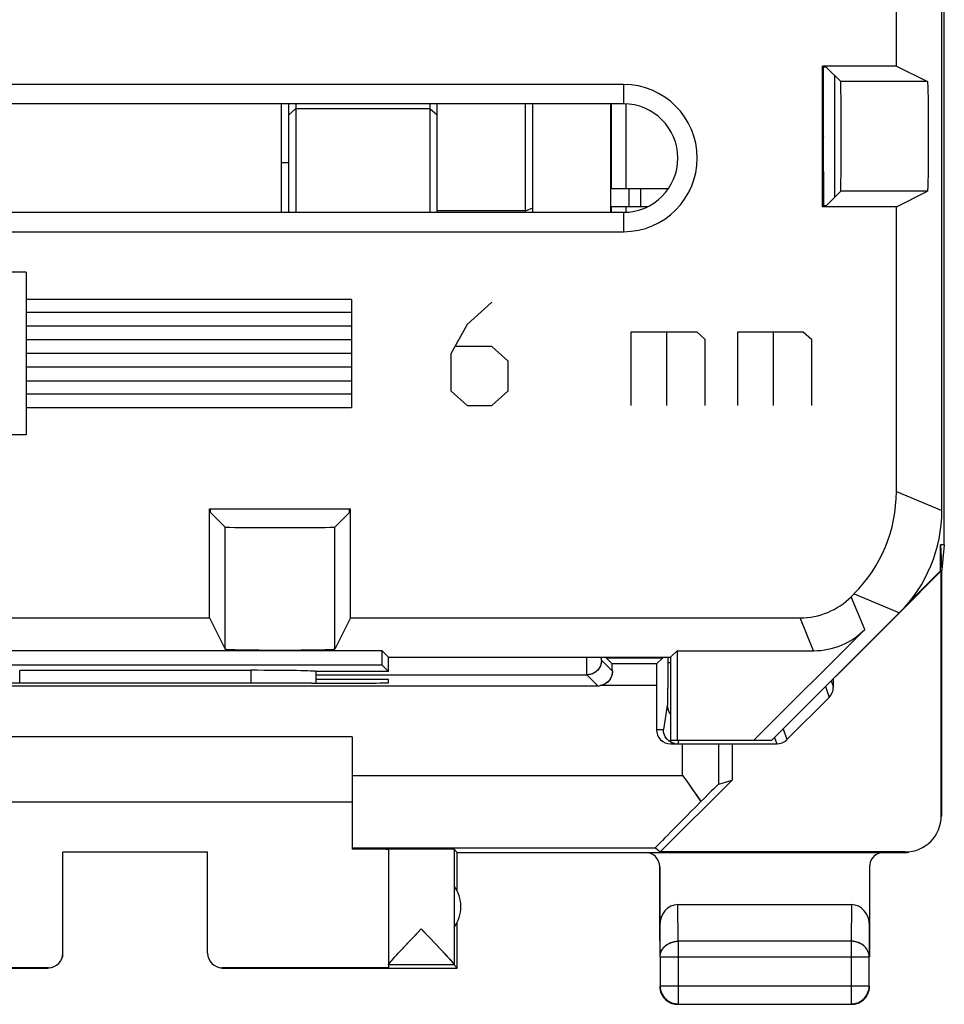
# Model space of a CAD drawing. Units: millimetres. Extents: x -11.2 to 11.2, y -24.5 to 24.5.
# Drawn here: x -1.6 to 11.2, y -24.5 to -10.9 of the extents above; entities that cross this region are included whole.
import ezdxf

# ---------------------------------------------------------------- set-up
doc = ezdxf.new("R2010")
doc.units = ezdxf.units.MM
doc.header["$LTSCALE"] = 19.36
doc.layers.get('0').update_dxf_attribs({"linetype": 'CONTINUOUS'})
for name, color, linetype in [('ASSI', 7, 'CONTINUOUS'), ('CURVE', 7, 'CONTINUOUS'), ('DRAFT', 7, 'CONTINUOUS'), ('IMPORT_IGES', 7, 'CONTINUOUS'), ('RACCORDO', 7, 'CONTINUOUS'), ('SMUSSO', 7, 'CONTINUOUS')]:
    doc.layers.add(name, color=color, linetype=linetype)

msp = doc.modelspace()

# ---------------------------------------------------------------- linework, layer by layer
at = {"color": 7, "linetype": 'CONTINUOUS'}
for p, q in [((11.184, -18.147), (11.184, 18.147)), ((9.549, -11.541), (9.5, -11.541)), ((9.549, -11.541), (9.752, -11.743)), ((10.522, -11.527), (10.954, -11.743)), ((9.549, -13.459), (9.752, -13.257)), ((10.522, -13.473), (10.954, -13.257)), ((9.549, -13.459), (9.5, -13.459)), ((1.041, -17.699), (1.041, -17.65)), ((2.959, -17.699), (2.959, -17.65)), ((1.041, -17.699), (1.243, -17.902)), ((2.959, -17.699), (2.757, -17.902)), ((11.184, -18.147), (11.133, -18.147)), ((11.133, -18.147), (11.15, -18.5)), ((11.184, -18.147), (11.15, -18.491)), ((11.15, -21.9), (11.15, -18.5)), ((1.027, -19.157), (1.243, -19.589)), ((2.973, -19.157), (2.757, -19.589)), ((9.65, -20.116), (9.65, -20)), ((-6.396, -20.096), (6.396, -20.096)), ((7.204, -20.093), (7.204, -20.7)), ((9.591, -20.258), (9.008, -20.841)), ((3, -20.8), (-3, -20.8)), ((3, -20.8), (3, -22.354)), ((7.378, -20.859), (7.358, -20.841)), ((7.404, -20.9), (8.867, -20.9)), ((-3, -21.7), (3, -21.7)), ((1, -22.395), (-1, -22.395)), ((-1, -23.794), (-1, -22.395)), ((1, -23.794), (1, -22.395)), ((3.5, -22.356), (3.5, -23.954)), ((4.45, -22.4), (4.406, -22.356)), ((4.406, -22.356), (4.406, -23.954)), ((4.45, -22.932), (4.45, -22.4)), ((9.901, -23.123), (7.499, -23.123)), ((4.45, -24), (4.45, -23.368)), ((7.25, -23.41), (7.25, -23.844)), ((10.15, -23.844), (10.15, -23.41)), ((3.785, -23.633), (3.867, -23.547)), ((3.867, -23.547), (3.953, -23.456)), ((3.953, -23.456), (4.158, -23.673)), ((3.679, -23.746), (3.747, -23.674)), ((3.747, -23.674), (3.785, -23.633)), ((4.158, -23.673), (4.227, -23.745)), ((3.588, -23.845), (3.61, -23.82)), ((3.61, -23.82), (3.635, -23.793)), ((3.635, -23.793), (3.679, -23.746)), ((4.227, -23.745), (4.27, -23.792)), ((4.27, -23.792), (4.295, -23.819)), ((4.295, -23.819), (4.317, -23.844)), ((4.406, -23.956), (3.5, -23.956)), ((3.5, -23.956), (3.5, -23.994)), ((3.531, -23.909), (3.538, -23.902)), ((3.568, -23.866), (3.588, -23.845)), ((4.406, -23.956), (4.45, -24)), ((7.254, -23.844), (7.254, -24.246)), ((10.146, -24.246), (10.146, -23.844)), ((-4.45, -24), (-1.2, -24)), ((-1.2, -23.994), (-3.5, -23.994)), ((3.5, -23.994), (1.2, -23.994)), ((1.2, -24), (4.45, -24)), ((7.251, -24.274), (7.253, -24.286)), ((7.253, -24.286), (7.255, -24.297)), ((7.278, -24.365), (7.283, -24.375)), ((10.117, -24.375), (10.122, -24.365)), ((7.375, -24.467), (7.385, -24.472)), ((7.504, -24.496), (9.896, -24.496)), ((9.924, -24.499), (9.936, -24.497)), ((9.936, -24.497), (9.947, -24.495))]:
    msp.add_line(p, q, dxfattribs=at)
at = {"color": 250, "linetype": 'CONTINUOUS'}
for p, q in [((9.516, -12.508), (9.516, -11.541)), ((10.954, -11.743), (9.752, -11.743)), ((9.517, -13.459), (9.516, -12.508)), ((10.954, -13.257), (9.752, -13.257)), ((1.243, -19.589), (1.243, -17.902)), ((2.757, -19.589), (2.757, -17.902)), ((6.241, -19.814), (6.24, -19.7)), ((6.242, -19.883), (6.241, -19.814)), ((6.595, -19.895), (6.444, -19.744)), ((2.5, -19.944), (6.244, -19.944)), ((6.396, -20.096), (6.244, -19.944)), ((7.361, -19.93), (7.36, -20.078)), ((7.204, -20.093), (6.428, -20.093)), ((7.36, -20.078), (7.359, -20.198)), ((9.542, -20.108), (9.591, -20.258)), ((9.621, -20.029), (9.65, -20.116)), ((7.359, -20.198), (7.358, -20.282)), ((7.355, -20.367), (7.3, -20.7)), ((8.958, -20.692), (9.008, -20.841)), ((7.204, -20.7), (7.3, -20.7)), ((8.838, -20.812), (8.867, -20.9)), ((7.508, -20.853), (7.5, -20.9)), ((7.567, -21.336), (7.567, -20.9)), ((3, -21.336), (7.567, -21.336)), ((11.142, -21.894), (11.15, -21.9)), ((7.504, -23.628), (7.499, -23.123)), ((9.901, -23.123), (9.896, -23.628)), ((7.254, -23.844), (7.25, -23.41)), ((10.15, -23.41), (10.146, -23.844)), ((9.896, -23.628), (7.504, -23.628)), ((7.504, -23.628), (7.504, -24.496)), ((9.896, -23.628), (9.896, -24.496)), ((7.254, -23.844), (10.146, -23.844)), ((7.254, -24.246), (10.146, -24.246))]:
    msp.add_line(p, q, dxfattribs=at)
at = {"color": 7, "linetype": 'CONTINUOUS'}
for points in [[(9.516, -12.508), (9.513, -12.509), (9.508, -12.509), (9.5, -12.51)], [(6.595, -19.895), (6.594, -19.917), (6.591, -19.939), (6.585, -19.961), (6.576, -19.983), (6.564, -20.004), (6.55, -20.023), (6.534, -20.041), (6.516, -20.056), (6.496, -20.069), (6.474, -20.08), (6.452, -20.088), (6.428, -20.093)], [(7.358, -20.841), (7.341, -20.821), (7.327, -20.8), (7.315, -20.776), (7.307, -20.751), (7.302, -20.726), (7.3, -20.7)], [(7.449, -20.893), (7.424, -20.885), (7.4, -20.873), (7.378, -20.859)], [(10.65, -22.4), (10.67, -22.4), (10.69, -22.398), (10.692, -22.398)], [(3.5, -23.954), (3.5, -23.952), (3.501, -23.95), (3.502, -23.948), (3.504, -23.945), (3.506, -23.941), (3.509, -23.937), (3.513, -23.932), (3.516, -23.927), (3.521, -23.922), (3.526, -23.915), (3.531, -23.909)], [(3.538, -23.902), (3.544, -23.894), (3.552, -23.885), (3.56, -23.876), (3.568, -23.866)], [(4.317, -23.844), (4.337, -23.865), (4.345, -23.875), (4.354, -23.884), (4.361, -23.893), (4.368, -23.901), (4.374, -23.908), (4.379, -23.915), (4.385, -23.921), (4.389, -23.927), (4.393, -23.932), (4.396, -23.936), (4.399, -23.94), (4.402, -23.944), (4.404, -23.947), (4.405, -23.95), (4.406, -23.952), (4.406, -23.954)], [(7.25, -24.25), (7.25, -24.262), (7.251, -24.274)], [(7.254, -24.246), (7.255, -24.258), (7.256, -24.269)], [(7.255, -24.297), (7.257, -24.309), (7.26, -24.32), (7.264, -24.332), (7.268, -24.343), (7.273, -24.354), (7.278, -24.365)], [(7.256, -24.269), (7.257, -24.281), (7.259, -24.293), (7.261, -24.305), (7.265, -24.316), (7.268, -24.327), (7.272, -24.339), (7.277, -24.349), (7.282, -24.36), (7.288, -24.371), (7.294, -24.381), (7.301, -24.391), (7.308, -24.4), (7.315, -24.409), (7.323, -24.418), (7.332, -24.427), (7.341, -24.435), (7.35, -24.442), (7.359, -24.449), (7.369, -24.456), (7.379, -24.462), (7.39, -24.468), (7.401, -24.473), (7.411, -24.478), (7.423, -24.482), (7.434, -24.485), (7.445, -24.489), (7.457, -24.491), (7.469, -24.493)], [(9.943, -24.491), (9.955, -24.489), (9.966, -24.486), (9.977, -24.482), (9.989, -24.478), (9.999, -24.473), (10.01, -24.468), (10.021, -24.462), (10.031, -24.456), (10.041, -24.449), (10.05, -24.442), (10.059, -24.435), (10.068, -24.427), (10.077, -24.418), (10.085, -24.409), (10.092, -24.4), (10.099, -24.391), (10.106, -24.381), (10.112, -24.371), (10.118, -24.36), (10.123, -24.349), (10.128, -24.339), (10.132, -24.327), (10.135, -24.316), (10.139, -24.305), (10.141, -24.293), (10.143, -24.281)], [(10.122, -24.365), (10.127, -24.354), (10.132, -24.343), (10.136, -24.332), (10.14, -24.32), (10.143, -24.309), (10.145, -24.297), (10.147, -24.286)], [(10.143, -24.281), (10.144, -24.269), (10.145, -24.258), (10.146, -24.246)], [(10.147, -24.286), (10.149, -24.274), (10.15, -24.262), (10.15, -24.25)], [(7.283, -24.375), (7.29, -24.385), (7.296, -24.395), (7.303, -24.405), (7.311, -24.414), (7.319, -24.423), (7.327, -24.431), (7.336, -24.439), (7.345, -24.447), (7.355, -24.454), (7.365, -24.46), (7.375, -24.467)], [(7.385, -24.472), (7.396, -24.477), (7.407, -24.482), (7.418, -24.486), (7.43, -24.49), (7.441, -24.493), (7.453, -24.495), (7.464, -24.497)], [(7.464, -24.497), (7.476, -24.499), (7.488, -24.5), (7.5, -24.5)], [(7.469, -24.493), (7.481, -24.494), (7.492, -24.495), (7.504, -24.496)], [(9.9, -24.5), (9.912, -24.5), (9.924, -24.499)], [(9.923, -24.494), (9.931, -24.493), (9.943, -24.491)], [(9.947, -24.495), (9.959, -24.493), (9.97, -24.49), (9.982, -24.486), (9.993, -24.482), (10.004, -24.477), (10.015, -24.472), (10.025, -24.467), (10.035, -24.46)], [(10.035, -24.46), (10.045, -24.454), (10.055, -24.447)], [(10.055, -24.447), (10.064, -24.439), (10.073, -24.431), (10.081, -24.423), (10.089, -24.414), (10.097, -24.405), (10.104, -24.395), (10.11, -24.385), (10.117, -24.375)]]:
    msp.add_lwpolyline(points, dxfattribs=at)
at = {"color": 250, "linetype": 'CONTINUOUS'}
for points in [[(6.444, -19.744), (6.444, -19.74), (6.443, -19.731), (6.442, -19.716), (6.442, -19.7)], [(7.361, -19.7), (7.361, -19.876), (7.361, -19.93)], [(6.444, -19.744), (6.442, -19.77), (6.437, -19.796), (6.429, -19.821), (6.417, -19.844), (6.403, -19.866), (6.385, -19.885), (6.366, -19.903), (6.344, -19.917), (6.321, -19.929), (6.296, -19.937), (6.27, -19.942), (6.244, -19.944)], [(7.361, -19.762), (7.363, -19.766), (7.368, -19.769), (7.377, -19.773), (7.389, -19.776), (7.4, -19.778)], [(6.244, -19.944), (6.244, -19.94), (6.243, -19.928), (6.242, -19.909), (6.242, -19.883)], [(7.358, -20.282), (7.357, -20.323), (7.357, -20.339), (7.356, -20.351), (7.356, -20.361), (7.355, -20.367)], [(7.355, -20.367), (7.357, -20.393), (7.362, -20.418), (7.371, -20.443), (7.382, -20.467), (7.397, -20.488), (7.4, -20.492)], [(7.254, -23.844), (7.255, -23.834), (7.256, -23.824), (7.257, -23.814), (7.259, -23.803), (7.262, -23.793), (7.265, -23.783), (7.268, -23.774), (7.272, -23.764), (7.277, -23.755), (7.282, -23.745), (7.288, -23.736), (7.294, -23.727), (7.301, -23.719), (7.308, -23.711), (7.316, -23.703), (7.324, -23.695), (7.332, -23.688), (7.341, -23.681), (7.35, -23.674), (7.36, -23.668), (7.369, -23.662), (7.38, -23.657), (7.39, -23.652), (7.401, -23.648), (7.412, -23.644), (7.423, -23.64), (7.434, -23.637), (7.446, -23.634), (7.457, -23.632), (7.469, -23.63), (7.481, -23.629), (7.492, -23.628), (7.504, -23.628)], [(10.146, -23.844), (10.145, -23.834), (10.144, -23.824), (10.143, -23.814), (10.141, -23.803), (10.138, -23.793), (10.135, -23.783), (10.132, -23.774), (10.128, -23.764), (10.123, -23.755), (10.118, -23.745), (10.112, -23.736), (10.106, -23.727), (10.099, -23.719), (10.092, -23.711), (10.084, -23.703), (10.076, -23.695), (10.068, -23.688), (10.059, -23.681), (10.05, -23.674), (10.04, -23.668), (10.031, -23.662), (10.02, -23.657), (10.01, -23.652), (9.999, -23.648), (9.988, -23.644), (9.977, -23.64), (9.966, -23.637), (9.954, -23.634), (9.943, -23.632), (9.931, -23.63), (9.919, -23.629), (9.908, -23.628), (9.896, -23.628)], [(9.896, -24.496), (9.908, -24.495), (9.919, -24.494), (9.923, -24.494)]]:
    msp.add_lwpolyline(points, dxfattribs=at)
at = {"color": 7, "linetype": 'CONTINUOUS'}
msp.add_arc((4, -23.15), 0.5, 324.3638, 35.6362, dxfattribs=at)
for centre, major_axis, ratio, start_param, end_param in [((9.752, -12.5), (0, 0.757), 0.008727, -3.132866, -0.008727), ((10.954, -12.5), (0, 0.757), 0.017455, -3.132866, -0.008727), ((2, -17.902), (0.757, 0), 0.008727, -3.132866, -0.008727), ((2, -19.589), (0.757, 0), 0.017455, -3.132866, -0.008727), ((6.593, -20.093), (0, 0.3), 0.008727, -0.849812, -0.008727), ((6.396, -19.896), (0.141, -0.141), 0.999924, -0.78536, -0.623736), ((9.45, -20.116), (-0.063, 0.19), 0.998478, -2.677702, -1.89276), ((7.404, -20.7), (0.2, 0), 0.999962, 3.141593, 4.712389), ((8.867, -20.7), (-0.063, 0.19), 0.998478, -3.462643, -2.677702), ((10.642, -21.894), (0.416, -0.277), 0.999945, -0.982775, 0.587971), ((2.5, -22.359), (1, 0), 0.005818, 0, 1.047198), ((3.953, -22.356), (0.453, 0), 0.005818, 0.005818, 3.141593), ((7.5, -23.411), (-0.003, 0.289), 0.866014, -0.008726, 1.559161), ((9.9, -23.411), (0.003, 0.289), 0.866014, -1.559161, 0.008726), ((-1.2, -23.794), (0, -0.2), 0.999983, 0, 1.570796), ((1.2, -23.794), (0, 0.2), 0.999983, 1.570796, 3.141593)]:
    msp.add_ellipse(centre, major_axis=major_axis, ratio=ratio, start_param=start_param, end_param=end_param, dxfattribs=at)
at = {"layer": 'ASSI', "color": 7, "linetype": 'CONTINUOUS'}
for p, q in [((11.184, -18.147), (11.184, 18.147)), ((11.15, -17.672), (11.15, 17.672)), ((10.522, -11.527), (10.522, -8.473)), ((10.522, -11.527), (9.5, -11.527)), ((9.5, -13.473), (9.5, -11.527)), ((9.549, -11.541), (9.5, -11.541)), ((9.549, -11.541), (9.752, -11.743)), ((10.522, -11.527), (10.954, -11.743)), ((9.667, -11.659), (9.667, -13.341)), ((6.75, -11.782), (-6.75, -11.782)), ((6.75, -12.05), (-6.75, -12.05)), ((9.549, -13.459), (9.752, -13.257)), ((10.522, -13.473), (10.954, -13.257)), ((9.549, -13.459), (9.5, -13.459)), ((10.522, -13.473), (9.5, -13.473)), ((10.522, -17.411), (10.522, -13.473)), ((-6.75, -13.55), (6.75, -13.55)), ((-6.75, -13.818), (6.75, -13.818)), ((1.027, -17.65), (2.973, -17.65)), ((1.027, -19.157), (1.027, -17.65)), ((1.041, -17.699), (1.041, -17.65)), ((2.959, -17.699), (2.959, -17.65)), ((2.973, -19.157), (2.973, -17.65)), ((1.041, -17.699), (1.243, -17.902)), ((2.959, -17.699), (2.757, -17.902)), ((11.184, -18.147), (11.133, -18.147)), ((11.133, -18.147), (11.15, -18.5)), ((11.133, -18.505), (11.133, -18.147)), ((11.184, -18.147), (11.15, -18.491)), ((8.8, -20.85), (11.142, -18.508)), ((10.69, -18.948), (11.133, -18.505)), ((11.142, -18.508), (11.133, -18.505)), ((11.142, -21.894), (11.142, -18.508)), ((11.15, -21.9), (11.15, -18.5)), ((9.897, -18.864), (9.936, -18.825)), ((-2.027, -19.157), (1.027, -19.157)), ((1.027, -19.157), (1.243, -19.589)), ((2.973, -19.157), (2.757, -19.589)), ((2.973, -19.157), (9.19, -19.157)), ((10.085, -19.318), (8.553, -20.85)), ((3.411, -19.611), (-3.411, -19.611)), ((3.5, -19.7), (3.411, -19.611)), ((3.411, -19.811), (3.411, -19.611)), ((3.5, -19.7), (7.4, -19.7)), ((3.5, -19.9), (3.5, -19.7)), ((6.509, -19.7), (6.509, -19.709)), ((6.509, -19.709), (7.291, -19.709)), ((6.593, -19.793), (6.509, -19.709)), ((7.207, -19.793), (7.291, -19.709)), ((7.291, -19.709), (7.291, -19.7)), ((7.4, -19.7), (7.489, -19.611)), ((7.4, -19.7), (7.4, -20.85)), ((7.489, -19.611), (9.378, -19.611)), ((7.489, -19.611), (7.489, -20.85)), ((3.411, -19.811), (-3.411, -19.811)), ((3.5, -19.9), (3.411, -19.811)), ((7.207, -19.793), (6.593, -19.793)), ((1.598, -19.883), (-1.598, -19.883)), ((2.5, -19.9), (2.498, -19.898)), ((3.5, -19.9), (2.5, -19.9)), ((2.5, -20.062), (2.5, -19.9)), ((3.5, -20.009), (2.5, -20.009)), ((3.5, -20.053), (3.5, -20.009)), ((9.65, -20.116), (9.65, -20)), ((-6.396, -20.096), (6.396, -20.096)), ((2.441, -20.062), (2.5, -20.062)), ((7.204, -20.093), (7.204, -20.7)), ((9.591, -20.258), (9.008, -20.841)), ((3, -20.8), (-3, -20.8)), ((3, -20.8), (3, -22.354)), ((7.366, -20.849), (7.351, -20.834)), ((7.382, -20.862), (7.366, -20.849)), ((7.4, -20.873), (7.382, -20.862)), ((7.4, -20.85), (8.8, -20.85)), ((7.404, -20.9), (8.867, -20.9)), ((8.25, -20.9), (8.25, -21.4)), ((7.567, -21.336), (7.597, -21.378)), ((8.25, -21.4), (7.256, -22.394)), ((7.597, -21.378), (7.655, -21.462)), ((8.067, -21.454), (8.25, -21.4)), ((-3, -21.7), (3, -21.7)), ((1, -22.395), (-1, -22.395)), ((-1, -23.794), (-1, -22.395)), ((1, -23.794), (1, -22.395)), ((3.5, -22.356), (3.5, -23.955)), ((4.45, -22.4), (4.406, -22.356)), ((4.406, -22.356), (4.406, -23.954)), ((4.45, -22.4), (10.65, -22.4)), ((4.45, -22.932), (4.45, -22.4)), ((7.191, -22.336), (7.256, -22.394)), ((10.642, -22.394), (7.256, -22.394)), ((7.25, -22.6), (7.25, -23.844)), ((10.15, -22.6), (10.15, -23.844)), ((9.901, -23.123), (7.499, -23.123)), ((4.45, -24), (4.45, -23.368)), ((3.906, -23.506), (3.953, -23.456)), ((3.671, -23.754), (3.777, -23.641)), ((4.088, -23.598), (4.128, -23.64)), ((4.128, -23.64), (4.234, -23.753)), ((4.406, -23.956), (3.5, -23.956)), ((3.5, -23.956), (3.5, -23.994)), ((3.522, -23.921), (3.534, -23.906)), ((4.406, -23.956), (4.45, -24)), ((7.254, -23.844), (7.254, -24.246)), ((10.146, -24.246), (10.146, -23.844)), ((-4.45, -24), (-1.2, -24)), ((-1.2, -23.994), (-3.5, -23.994)), ((1.2, -24), (1.18, -23.999)), ((3.5, -23.994), (1.2, -23.994)), ((1.2, -24), (4.45, -24)), ((7.25, -24.25), (7.251, -24.276)), ((7.251, -24.276), (7.255, -24.302)), ((7.255, -24.302), (7.262, -24.327)), ((7.262, -24.327), (7.272, -24.352)), ((10.128, -24.352), (10.138, -24.327)), ((7.398, -24.478), (7.423, -24.488)), ((7.504, -24.496), (9.896, -24.496)), ((9.9, -24.5), (9.926, -24.499)), ((9.923, -24.494), (9.948, -24.49)), ((9.926, -24.499), (9.952, -24.495)), ((10.002, -24.478), (10.025, -24.467))]:
    msp.add_line(p, q, dxfattribs=at)
at = {"layer": 'ASSI', "color": 250, "linetype": 'CONTINUOUS'}
for p, q in [((9.516, -12.508), (9.516, -11.541)), ((6.75, -11.782), (6.75, -12.05)), ((10.954, -11.743), (9.752, -11.743)), ((9.517, -13.459), (9.516, -12.508)), ((10.954, -13.257), (9.752, -13.257)), ((6.75, -13.55), (6.75, -13.818)), ((10.522, -17.411), (11.15, -17.672)), ((1.243, -19.589), (1.243, -17.902)), ((2.757, -19.589), (2.757, -17.902)), ((10.085, -19.318), (9.897, -18.864)), ((9.936, -18.825), (10.564, -19.086)), ((9.378, -19.611), (9.19, -19.157)), ((6.24, -19.763), (6.24, -19.7)), ((7.361, -19.7), (7.361, -19.917)), ((6.241, -19.84), (6.24, -19.763)), ((6.242, -19.896), (6.241, -19.84)), ((6.595, -19.895), (6.444, -19.744)), ((-1.598, -20.061), (-1.598, -19.883)), ((1.598, -19.883), (1.598, -20.061)), ((2.498, -19.898), (2.498, -20.062)), ((2.5, -19.944), (6.244, -19.944)), ((6.396, -20.096), (6.244, -19.944)), ((7.361, -19.917), (7.36, -20.06)), ((7.204, -20.093), (6.428, -20.093)), ((7.36, -20.06), (7.359, -20.183)), ((9.542, -20.108), (9.591, -20.258)), ((9.621, -20.029), (9.65, -20.116)), ((7.359, -20.183), (7.358, -20.278)), ((7.355, -20.367), (7.3, -20.7)), ((8.958, -20.692), (9.008, -20.841)), ((7.204, -20.7), (7.3, -20.7)), ((8.838, -20.812), (8.867, -20.9)), ((7.508, -20.853), (7.5, -20.9)), ((7.567, -21.336), (7.567, -20.9)), ((8.067, -21.454), (8.067, -20.9)), ((3, -21.336), (7.567, -21.336)), ((3, -22.336), (7.191, -22.336)), ((7.504, -23.628), (7.499, -23.123)), ((9.901, -23.123), (9.896, -23.628)), ((7.254, -23.844), (7.25, -23.41)), ((10.15, -23.41), (10.146, -23.844)), ((9.896, -23.628), (7.504, -23.628)), ((7.504, -23.628), (7.504, -24.496)), ((9.896, -23.628), (9.896, -24.496)), ((7.254, -23.844), (10.146, -23.844)), ((7.254, -24.246), (10.146, -24.246)), ((9.896, -24.496), (9.923, -24.494))]:
    msp.add_line(p, q, dxfattribs=at)
at = {"layer": 'ASSI', "color": 7, "linetype": 'CONTINUOUS'}
for points in [[(9.516, -12.508), (9.514, -12.508), (9.511, -12.509), (9.505, -12.51), (9.5, -12.51)], [(6.595, -19.895), (6.595, -19.912), (6.593, -19.929), (6.589, -19.946), (6.584, -19.963), (6.577, -19.979), (6.569, -19.996), (6.559, -20.011), (6.548, -20.026), (6.535, -20.04), (6.52, -20.053), (6.504, -20.064), (6.487, -20.074), (6.468, -20.083), (6.449, -20.089), (6.428, -20.093)], [(7.351, -20.834), (7.338, -20.817), (7.327, -20.8), (7.317, -20.781), (7.31, -20.762), (7.304, -20.741), (7.301, -20.721), (7.3, -20.7)], [(7.458, -20.896), (7.438, -20.89), (7.419, -20.883), (7.4, -20.873)], [(7.655, -21.462), (7.712, -21.543), (7.74, -21.583)], [(7.74, -21.583), (7.793, -21.66), (7.818, -21.697)], [(3.777, -23.641), (3.818, -23.599), (3.906, -23.506)], [(3.953, -23.456), (4, -23.506), (4.088, -23.598)], [(3.59, -23.843), (3.641, -23.786), (3.671, -23.754)], [(4.234, -23.753), (4.291, -23.815), (4.316, -23.842), (4.337, -23.866), (4.356, -23.887), (4.371, -23.905), (4.384, -23.92), (4.394, -23.933), (4.4, -23.942), (4.405, -23.95), (4.406, -23.954)], [(3.5, -23.954), (3.501, -23.95), (3.505, -23.943), (3.512, -23.933), (3.522, -23.921)], [(3.534, -23.906), (3.55, -23.888), (3.568, -23.867), (3.59, -23.843)], [(7.254, -24.246), (7.256, -24.272), (7.26, -24.298), (7.267, -24.323), (7.276, -24.347), (7.288, -24.371), (7.302, -24.393), (7.319, -24.413), (7.337, -24.431), (7.357, -24.448), (7.379, -24.462), (7.403, -24.474), (7.427, -24.483), (7.452, -24.49), (7.478, -24.494), (7.504, -24.496)], [(7.272, -24.352), (7.283, -24.375), (7.298, -24.397), (7.314, -24.417), (7.333, -24.436), (7.353, -24.452), (7.375, -24.467), (7.398, -24.478)], [(9.948, -24.49), (9.973, -24.483), (9.997, -24.474), (10.021, -24.462), (10.043, -24.448), (10.063, -24.431), (10.081, -24.413), (10.098, -24.393), (10.112, -24.371), (10.124, -24.347), (10.133, -24.323), (10.14, -24.298), (10.144, -24.272), (10.146, -24.246)], [(10.025, -24.467), (10.047, -24.452), (10.067, -24.436), (10.086, -24.417), (10.102, -24.397), (10.117, -24.375), (10.128, -24.352)], [(10.138, -24.327), (10.145, -24.302), (10.149, -24.276), (10.15, -24.25)], [(7.423, -24.488), (7.448, -24.495), (7.474, -24.499), (7.5, -24.5)], [(9.952, -24.495), (9.977, -24.488), (10.002, -24.478)]]:
    msp.add_lwpolyline(points, dxfattribs=at)
at = {"layer": 'ASSI', "color": 250, "linetype": 'CONTINUOUS'}
for points in [[(6.444, -19.744), (6.444, -19.741), (6.443, -19.735), (6.443, -19.723), (6.442, -19.708), (6.442, -19.7)], [(6.444, -19.744), (6.443, -19.765), (6.44, -19.786), (6.434, -19.806), (6.427, -19.825), (6.417, -19.844), (6.406, -19.862), (6.393, -19.878), (6.378, -19.893), (6.362, -19.906), (6.344, -19.917), (6.325, -19.927), (6.306, -19.934), (6.286, -19.94), (6.265, -19.943), (6.244, -19.944)], [(7.361, -19.762), (7.362, -19.765), (7.366, -19.768), (7.371, -19.771), (7.379, -19.773), (7.389, -19.776), (7.4, -19.778)], [(6.244, -19.944), (6.244, -19.941), (6.243, -19.931), (6.243, -19.917), (6.242, -19.896)], [(7.358, -20.278), (7.357, -20.323), (7.357, -20.34), (7.356, -20.353), (7.356, -20.362), (7.355, -20.367)], [(7.355, -20.367), (7.357, -20.388), (7.36, -20.408), (7.365, -20.428), (7.373, -20.448), (7.382, -20.467), (7.394, -20.484), (7.4, -20.492)], [(7.254, -23.844), (7.256, -23.822), (7.26, -23.799), (7.267, -23.778), (7.276, -23.756), (7.288, -23.736), (7.302, -23.717), (7.319, -23.7), (7.337, -23.684), (7.358, -23.669), (7.38, -23.657), (7.403, -23.647), (7.427, -23.639), (7.452, -23.633), (7.478, -23.629), (7.504, -23.628)], [(10.146, -23.844), (10.144, -23.822), (10.14, -23.799), (10.133, -23.778), (10.124, -23.756), (10.112, -23.736), (10.098, -23.717), (10.081, -23.7), (10.063, -23.684), (10.042, -23.669), (10.02, -23.657), (9.997, -23.647), (9.973, -23.639), (9.948, -23.633), (9.922, -23.629), (9.896, -23.628)]]:
    msp.add_lwpolyline(points, dxfattribs=at)
at = {"layer": 'ASSI', "color": 7, "linetype": 'CONTINUOUS'}
for centre, radius, start, end in [((6.75, -12.8), 1.018, 270, 90), ((6.75, -12.8), 0.75, 270, 90), ((4, -23.15), 0.5, 324.3638, 35.6362)]:
    msp.add_arc(centre, radius, start, end, dxfattribs=at)
for centre, major_axis, ratio, start_param, end_param in [((9.752, -12.5), (0, 0.757), 0.008727, -3.132866, -0.008727), ((10.954, -12.5), (0, 0.757), 0.017455, -3.132866, -0.008727), ((8.521, -17.411), (1.848, -0.766), 0.999822, -0.392636, 0.392636), ((9.15, -17.671), (1.848, -0.766), 0.999822, -0.392636, 0.392636), ((2, -17.902), (0.757, 0), 0.008727, -3.132866, -0.008727), ((9.19, -18.157), (-0.383, 0.924), 0.999822, 2.748957, 3.534229), ((9.378, -18.611), (-0.383, 0.924), 0.999822, -3.534229, -2.748957), ((2, -19.589), (0.757, 0), 0.017455, -3.132866, -0.008727), ((6.593, -20.093), (0, 0.3), 0.008727, -0.849812, -0.008727), ((7.207, -20.093), (0, 0.3), 0.008727, 0.008727, 1.570796), ((1.598, -19.898), (0.9, 0), 0.017455, 0.017453, 1.570796), ((0, -20.191), (15, 0), 0.008727, 7.6905, 8.017463), ((2.5, -20.053), (1, 0), 0.008727, 4.712389, 6.283185), ((6.396, -19.896), (0.141, -0.141), 0.999924, -0.78536, -0.623736), ((9.45, -20.116), (-0.063, 0.19), 0.998478, -2.677702, -1.89276), ((7.404, -20.7), (0.2, 0), 0.999962, 3.141593, 4.712389), ((8.867, -20.7), (-0.063, 0.19), 0.998478, -3.462643, -2.677702), ((7.567, -21.954), (0.5, 0.5), 0.006171, 0.011282, 1.038621), ((8.191, -21.336), (1, 1), 0.006171, 1.946739, 3.141946), ((10.642, -21.894), (0.416, -0.277), 0.999945, -0.982775, 0.587971), ((2.5, -22.359), (1, 0), 0.005818, 0, 1.047198), ((3.953, -22.356), (0.453, 0), 0.005818, 0.005818, 3.141593), ((7.05, -22.6), (0.022, 0.199), 0.998613, -1.460086, 0.110406), ((10.35, -22.6), (-0.022, 0.199), 0.998613, -0.110406, 1.460086), ((7.5, -23.411), (-0.003, 0.289), 0.866014, -0.008726, 1.559161), ((9.9, -23.411), (0.003, 0.289), 0.866014, -1.559161, 0.008726), ((-1.2, -23.794), (0, -0.2), 0.999983, 6.283185, 7.853982), ((1.2, -23.794), (0, 0.2), 0.999983, 7.853982, 9.424778)]:
    msp.add_ellipse(centre, major_axis=major_axis, ratio=ratio, start_param=start_param, end_param=end_param, dxfattribs=at)
at = {"layer": 'CURVE', "color": 250, "linetype": 'CONTINUOUS'}
for p, q in [((-1.51, -14.378), (-8.49, -14.378)), ((-1.51, -14.378), (-1.51, -16.628)), ((2.99, -14.753), (-1.51, -14.753)), ((2.99, -14.753), (2.99, -16.253)), ((4.927, -14.793), (4.587, -15.1)), ((2.99, -14.933), (-1.51, -14.933)), ((4.587, -15.1), (4.36, -15.508)), ((2.99, -15.123), (-1.51, -15.123)), ((6.854, -15.202), (7.761, -15.202)), ((6.854, -16.223), (6.854, -15.202)), ((7.345, -15.202), (7.345, -16.223)), ((7.761, -15.202), (7.875, -15.304)), ((8.328, -15.202), (9.235, -15.202)), ((8.328, -16.223), (8.328, -15.202)), ((8.819, -15.202), (8.819, -16.223)), ((9.235, -15.202), (9.348, -15.304)), ((2.99, -15.313), (-1.51, -15.313)), ((7.875, -15.304), (7.875, -16.223)), ((9.348, -15.304), (9.348, -16.223)), ((2.99, -15.503), (-1.51, -15.503)), ((4.36, -15.508), (4.36, -16.019)), ((4.927, -15.406), (4.435, -15.406)), ((5.153, -15.61), (4.927, -15.406)), ((5.153, -16.019), (5.153, -15.61)), ((2.99, -15.693), (-1.51, -15.693)), ((2.99, -15.883), (-1.51, -15.883)), ((2.99, -16.063), (-1.51, -16.063)), ((4.36, -16.019), (4.587, -16.223)), ((4.927, -16.223), (5.153, -16.019)), ((2.99, -16.253), (-1.51, -16.253)), ((4.587, -16.223), (4.927, -16.223)), ((-1.51, -16.628), (-8.49, -16.628))]:
    msp.add_line(p, q, dxfattribs=at)
at = {"layer": 'DRAFT', "color": 7, "linetype": 'CONTINUOUS'}
for p, q in [((10.522, -11.527), (10.522, -8.473)), ((10.522, -11.527), (9.5, -11.527)), ((9.5, -13.473), (9.5, -11.527)), ((9.667, -11.659), (9.667, -13.341)), ((10.522, -13.473), (9.5, -13.473)), ((1.027, -17.65), (2.973, -17.65)), ((1.027, -19.157), (1.027, -17.65)), ((2.973, -19.157), (2.973, -17.65)), ((11.133, -18.505), (11.133, -18.147)), ((10.564, -19.086), (11.142, -18.508)), ((10.69, -18.948), (11.133, -18.505)), ((11.142, -18.508), (11.133, -18.505)), ((11.142, -21.894), (11.142, -18.508)), ((-2.027, -19.157), (1.027, -19.157)), ((3.411, -19.611), (-3.411, -19.611)), ((3.5, -19.7), (3.411, -19.611)), ((3.411, -19.811), (3.411, -19.611)), ((3.5, -19.7), (7.4, -19.7)), ((3.5, -19.9), (3.5, -19.7)), ((6.509, -19.709), (7.291, -19.709)), ((7.4, -19.7), (7.489, -19.611)), ((7.4, -19.7), (7.4, -20.85)), ((7.489, -19.611), (7.489, -20.85)), ((3.411, -19.811), (-3.411, -19.811)), ((3.5, -19.9), (3.411, -19.811)), ((3.5, -19.9), (2.5, -19.9)), ((3.5, -20.009), (2.5, -20.009)), ((3.5, -20.053), (3.5, -20.009)), ((2.441, -20.062), (2.5, -20.062)), ((7.4, -20.85), (8.8, -20.85)), ((8.25, -20.9), (8.25, -21.4)), ((7.567, -21.336), (7.624, -21.417)), ((8.25, -21.4), (7.256, -22.394)), ((8.067, -21.454), (8.25, -21.4)), ((7.191, -22.336), (7.256, -22.394)), ((10.642, -22.394), (7.256, -22.394))]:
    msp.add_line(p, q, dxfattribs=at)
at = {"layer": 'DRAFT', "color": 250, "linetype": 'CONTINUOUS'}
for p, q in [((8.067, -21.454), (8.067, -20.9)), ((3, -22.336), (7.191, -22.336))]:
    msp.add_line(p, q, dxfattribs=at)
at = {"layer": 'DRAFT', "color": 7, "linetype": 'CONTINUOUS'}
for points in [[(7.624, -21.417), (7.709, -21.538), (7.737, -21.578)], [(7.737, -21.578), (7.791, -21.658), (7.818, -21.697)]]:
    msp.add_lwpolyline(points, dxfattribs=at)
for centre, major_axis, ratio, start_param, end_param in [((0, -20.191), (15, 0), 0.008727, 7.6905, 8.017463), ((2.5, -20.053), (1, 0), 0.008727, -1.570796, 0), ((7.567, -21.954), (0.5, 0.5), 0.006171, 0.011282, 1.038621), ((8.191, -21.336), (1, 1), 0.006171, 1.946739, 3.141946)]:
    msp.add_ellipse(centre, major_axis=major_axis, ratio=ratio, start_param=start_param, end_param=end_param, dxfattribs=at)
at = {"layer": 'IMPORT_IGES', "color": 7, "linetype": 'CONTINUOUS'}
for p, q in [((2.021, -13.55), (2.021, -12.05)), ((2.121, -13.55), (2.121, -12.05)), ((2.221, -12.05), (2.221, -13.55)), ((4.071, -12.05), (4.071, -13.55)), ((4.171, -13.55), (4.171, -12.05)), ((5.396, -13.55), (5.396, -12.05)), ((5.496, -13.55), (5.496, -12.05)), ((6.57, -12.05), (6.57, -13.55)), ((6.58, -12.05), (6.58, -13.22)), ((2.121, -12.865), (2.021, -12.865)), ((6.572, -13.22), (7.371, -13.22)), ((6.821, -13.22), (6.821, -13.47)), ((6.572, -13.47), (7.087, -13.47)), ((6.58, -13.47), (6.58, -13.55)), ((5.396, -13.531), (4.171, -13.531)), ((5.396, -13.531), (5.496, -13.49))]:
    msp.add_line(p, q, dxfattribs=at)
at = {"layer": 'IMPORT_IGES', "color": 250, "linetype": 'CONTINUOUS'}
for p, q in [((2.221, -12.113), (2.121, -12.201)), ((2.221, -12.113), (4.071, -12.113)), ((4.071, -12.113), (4.171, -12.201)), ((6.78, -12.05), (6.78, -13.22)), ((6.984, -13.22), (6.984, -13.47)), ((6.78, -13.47), (6.78, -13.55))]:
    msp.add_line(p, q, dxfattribs=at)
at = {"layer": 'RACCORDO', "color": 7, "linetype": 'CONTINUOUS'}
for p, q in [((11.15, -17.672), (11.15, 17.672)), ((10.522, -17.411), (10.522, -13.473)), ((9.897, -18.864), (9.936, -18.825)), ((2.973, -19.157), (9.19, -19.157)), ((8.8, -20.85), (10.564, -19.086)), ((10.085, -19.318), (8.553, -20.85)), ((6.509, -19.7), (6.509, -19.709)), ((6.593, -19.793), (6.509, -19.709)), ((7.207, -19.793), (7.291, -19.709)), ((7.291, -19.709), (7.291, -19.7)), ((7.489, -19.611), (9.378, -19.611)), ((7.207, -19.793), (6.593, -19.793)), ((1.598, -19.883), (-1.598, -19.883)), ((2.5, -19.9), (2.498, -19.898)), ((2.5, -20.062), (2.5, -19.9)), ((4.45, -22.4), (10.65, -22.4)), ((7.25, -23.41), (7.25, -22.6)), ((10.15, -22.6), (10.15, -23.41))]:
    msp.add_line(p, q, dxfattribs=at)
at = {"layer": 'RACCORDO', "color": 250, "linetype": 'CONTINUOUS'}
for p, q in [((10.522, -17.411), (11.15, -17.672)), ((10.085, -19.318), (9.897, -18.864)), ((9.936, -18.825), (10.564, -19.086)), ((9.378, -19.611), (9.19, -19.157)), ((-1.598, -20.061), (-1.598, -19.883)), ((1.598, -19.883), (1.598, -20.061)), ((2.498, -19.898), (2.498, -20.062))]:
    msp.add_line(p, q, dxfattribs=at)
at = {"layer": 'RACCORDO', "color": 7, "linetype": 'CONTINUOUS'}
for centre, major_axis, ratio, start_param, end_param in [((8.521, -17.411), (1.848, -0.766), 0.999822, -0.392636, 0.392636), ((9.15, -17.671), (1.848, -0.766), 0.999822, -0.392636, 0.392636), ((9.19, -18.157), (-0.383, 0.924), 0.999822, 2.748957, 3.534229), ((9.378, -18.611), (-0.383, 0.924), 0.999822, -3.534229, -2.748957), ((7.207, -20.093), (0, 0.3), 0.008727, 0.008727, 1.570796), ((1.598, -19.898), (0.9, 0), 0.017455, 0.017453, 1.570796), ((7.05, -22.6), (0.022, 0.199), 0.998613, -1.460086, 0.110406), ((10.35, -22.6), (-0.022, 0.199), 0.998613, -0.110406, 1.460086)]:
    msp.add_ellipse(centre, major_axis=major_axis, ratio=ratio, start_param=start_param, end_param=end_param, dxfattribs=at)
at = {"layer": 'SMUSSO', "color": 7, "linetype": 'CONTINUOUS'}
for p, q in [((6.75, -11.782), (-6.75, -11.782)), ((6.75, -12.05), (-6.75, -12.05)), ((-6.75, -13.55), (6.75, -13.55)), ((-6.75, -13.818), (6.75, -13.818))]:
    msp.add_line(p, q, dxfattribs=at)
at = {"layer": 'SMUSSO', "color": 250, "linetype": 'CONTINUOUS'}
for p, q in [((6.75, -11.782), (6.75, -12.05)), ((6.75, -13.55), (6.75, -13.818))]:
    msp.add_line(p, q, dxfattribs=at)
at = {"layer": 'SMUSSO', "color": 7, "linetype": 'CONTINUOUS'}
for radius in [1.018, 0.75]:
    msp.add_arc((6.75, -12.8), radius, 270, 90, dxfattribs=at)

doc.saveas('drawing.dxf')
